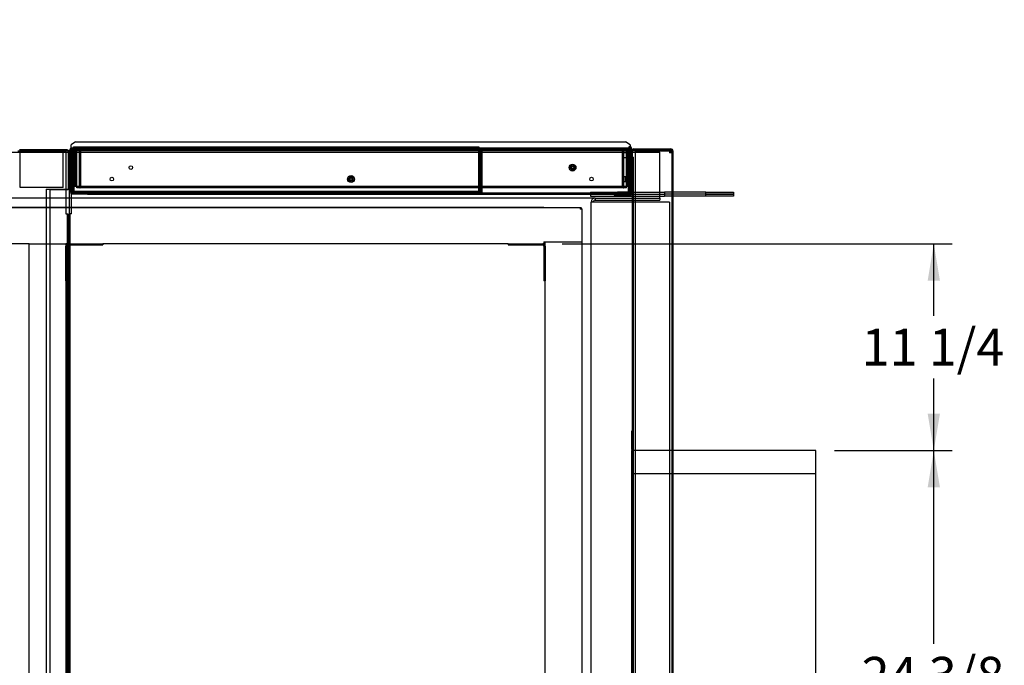
# Paper-space layout 'Layout1' of a CAD drawing. Units: inches. Extents: x 0 to 16.7, y -0.7 to 10.7.
# Drawn here: x 8.8 to 12, y 3.5 to 5.6 of the extents above; entities that cross this region are included whole.
import ezdxf
from ezdxf import colors
from ezdxf.entities.mleader import LeaderData, LeaderLine
from ezdxf.enums import TextEntityAlignment as Align
from ezdxf.lldxf.tags import DXFTag
from ezdxf.math import Vec2, Vec3

# ---------------------------------------------------------------- set-up
doc = ezdxf.new("R2010")
doc.units = ezdxf.units.IN
doc.header["$MEASUREMENT"] = 0
for name, color, linetype in [('0127P-0101', 7, 'Continuous'), ('0200P-0506', 7, 'Continuous'), ('0501F-0463_BASE_', 7, 'Continuous'), ('0501F-0465_LIFTI', 7, 'Continuous'), ('0501F-_0453_BASE', 7, 'Continuous'), ('0506F-2511_FAN_S', 7, 'Continuous'), ('0506F-3006', 7, 'Continuous'), ('0510F-3194_BTM_E', 7, 'Continuous'), ('0510F-3195_BTM_P', 7, 'Continuous'), ('0712F-4944_SECTI', 7, 'Continuous'), ('0712F-4945_SECTI', 7, 'Continuous'), ('0712F-5051_FURN_', 7, 'Continuous'), ('0712F-5055_FURN_', 7, 'Continuous'), ('0712F-5056_FURN_', 7, 'Continuous'), ('0719F-2600.__BTM', 7, 'Continuous'), ('0719F-2601__TOP_', 7, 'Continuous'), ('0719F-2822_DEFLE', 7, 'Continuous'), ('0719F-2971_CAP_S', 7, 'Continuous'), ('0720F-3196_DUCT_', 7, 'Continuous'), ('0851F-CURB_A_CAB', 7, 'Continuous'), ('0851P-CURB_A_CAB', 7, 'Continuous'), ('1520P-0877_BLKHD', 7, 'Continuous'), ('1520P-0903_INS_F', 7, 'Continuous'), ('1520P-4943', 7, 'Continuous'), ('1520P-4950', 7, 'Continuous'), ('1521P-0137', 7, 'Continuous'), ('Default', 7, 'Continuous')]:
    doc.layers.add(name, color=color, linetype=linetype)
doc.styles.add('SEACAD_Arial', font='arial.ttf')
tags = doc.linetypes.add('HIDDEN2', pattern=[0.1875, 0.125, -0.0625]).pattern_tags.tags
tags[6:7] = [DXFTag(74, 4), DXFTag(75, 0), DXFTag(340, '0'), DXFTag(46, 0.0), DXFTag(50, 0.0), DXFTag(44, 0.0), DXFTag(45, 0.0)]
tags[4:5] = [DXFTag(74, 4), DXFTag(75, 0), DXFTag(340, '0'), DXFTag(46, 0.0), DXFTag(50, 0.0), DXFTag(44, 0.0), DXFTag(45, 0.0)]
doc.dimstyles.new('HORIZ', dxfattribs={"dimtxt": 0.12, "dimasz": 0.12, "dimexe": 0.06, "dimexo": 0.06, "dimgap": 0.03, "dimtad": 0, "dimtih": 1, "dimtoh": 1, "dimdec": 3, "dimlfac": 17.391304, "dimzin": 4, "dimdsep": 46, "dimlunit": 5, "dimtxsty": 'SEACAD_Arial', "dimblk1": '_SE_FILLED', "dimblk2": '_SE_FILLED', "dimsah": 1, "dimcen": 0.06, "dimadec": 0, "dimazin": 0, "dimtfac": 0.8, "dimtdec": 0, "dimtofl": 0, "dimtmove": 0, "dimatfit": 3, "dimfxl": 1, "dimfrac": 2, "dimtolj": 1, "dimtzin": 4, "dimarcsym": 0})

# ---------------------------------------------------------------- blocks, each defined once
blk = doc.blocks.new('SE')
at = {"layer": '0127P-0101', "color": 7, "linetype": 'Continuous'}
for p, q in [((10.7695, 5.2226), (10.7695, 5.2181)), ((10.772, 5.2181), (10.772, 5.2182)), ((10.7773, 5.2182), (10.7773, 5.1776)), ((10.7797, 5.2127), (10.7797, 5.2226)), ((10.7773, 5.1776), (10.7797, 5.1776))]:
    blk.add_line(p, q, dxfattribs=at)
at = {"layer": '0127P-0101', "color": 7, "linetype": 'HIDDEN2'}
for p, q in [((10.7695, 5.2181), (10.7695, 5.2154)), ((10.772, 5.1776), (10.772, 5.2181)), ((10.7695, 5.1776), (10.772, 5.1776))]:
    blk.add_line(p, q, dxfattribs=at)
at = {"layer": '0127P-0101', "color": 7, "linetype": 'Continuous'}
for start, end in [(0, 180), (238.8254, 240.2217), (262.7003, 301.1746)]:
    blk.add_arc((10.7746, 5.2226), 0.0051, start, end, dxfattribs=at)
at = {"layer": '0127P-0101', "color": 7, "linetype": 'HIDDEN2'}
blk.add_arc((10.7746, 5.2226), 0.0051, 240.2217, 262.7003, dxfattribs=at)
at = {"layer": '0200P-0506', "color": 7, "linetype": 'HIDDEN2'}
for p, q in [((10.754, 5.1923), (10.754, 5.2073)), ((10.763, 5.2073), (10.754, 5.2073)), ((10.763, 5.1923), (10.763, 5.2073)), ((10.772, 5.2056), (10.763, 5.2056)), ((10.763, 5.194), (10.772, 5.194)), ((10.7739, 5.2111), (10.772, 5.2111)), ((10.7739, 5.1886), (10.7739, 5.2111)), ((10.774, 5.2108), (10.7739, 5.2111)), ((10.754, 5.1923), (10.763, 5.1923)), ((10.772, 5.1886), (10.7739, 5.1886)), ((10.7739, 5.1886), (10.774, 5.1888)), ((10.7515, 5.1146), (10.7515, 5.1296)), ((10.7605, 5.1296), (10.7515, 5.1296)), ((10.7605, 5.1146), (10.7605, 5.1296)), ((10.7714, 5.1334), (10.7695, 5.1334)), ((10.7714, 5.1109), (10.7714, 5.1334)), ((10.7733, 5.1296), (10.7714, 5.1334)), ((10.7733, 5.1146), (10.7733, 5.1296)), ((10.7515, 5.1146), (10.7605, 5.1146)), ((10.7695, 5.1279), (10.7605, 5.1279)), ((10.7605, 5.1163), (10.7695, 5.1163)), ((10.7695, 5.1109), (10.7714, 5.1109)), ((10.7714, 5.1109), (10.7733, 5.1146))]:
    blk.add_line(p, q, dxfattribs=at)
at = {"layer": '0200P-0506', "color": 7, "linetype": 'Continuous'}
for p, q in [((10.7758, 5.2073), (10.774, 5.2108)), ((10.7758, 5.1923), (10.7758, 5.2073)), ((10.774, 5.1888), (10.7758, 5.1923))]:
    blk.add_line(p, q, dxfattribs=at)
at = {"layer": '0200P-0506', "color": 7, "linetype": 'HIDDEN2'}
for centre, radius in [((10.5877, 5.1596), 0.0112), ((10.5877, 5.1596), 0.0075), ((10.5877, 5.1596), 0.00375), ((9.8665, 5.1221), 0.0112), ((9.8665, 5.1221), 0.0075), ((9.8665, 5.1221), 0.00375)]:
    blk.add_circle(centre, radius, dxfattribs=at)
at = {"layer": '0501F-0463_BASE_', "color": 7, "linetype": 'HIDDEN2'}
for p, q in [((6.4009, 5.2101), (8.9395, 5.2101)), ((8.9456, 5.2101), (8.9486, 5.2101)), ((8.9519, 5.2101), (10.8716, 5.2101)), ((10.8716, 5.197), (10.8716, 5.2101)), ((10.8716, 5.0731), (10.8716, 5.197)), ((10.8716, 5.0601), (10.8716, 5.0731)), ((8.9486, 5.0601), (6.6113, 5.0601)), ((10.6612, 5.0601), (8.956, 5.0601))]:
    blk.add_line(p, q, dxfattribs=at)
at = {"layer": '0501F-0463_BASE_', "color": 7, "linetype": 'Continuous'}
for p, q in [((8.9395, 5.2101), (8.9456, 5.2101)), ((8.9486, 5.2101), (8.9519, 5.2101)), ((8.956, 5.0601), (8.9486, 5.0601))]:
    blk.add_line(p, q, dxfattribs=at)
at = {"layer": '0501F-0465_LIFTI', "color": 7, "linetype": 'HIDDEN2'}
for p, q in [((10.6466, 5.0797), (10.8866, 5.0797)), ((10.6466, 5.0797), (10.6466, 5.0731)), ((10.6466, 5.0731), (10.8866, 5.0731)), ((10.6466, 5.0731), (10.6466, 5.0666)), ((10.6466, 5.0731), (10.8866, 5.0731)), ((10.6466, 5.0666), (10.8866, 5.0666)), ((10.8866, 5.0797), (10.8866, 5.0731)), ((10.9147, 5.0797), (10.8866, 5.0797)), ((10.8866, 5.0731), (10.8866, 5.0666)), ((10.9147, 5.0731), (10.8866, 5.0731)), ((10.9147, 5.0731), (10.8866, 5.0731)), ((10.9147, 5.0666), (10.8866, 5.0666))]:
    blk.add_line(p, q, dxfattribs=at)
at = {"layer": '0501F-0465_LIFTI', "color": 7, "linetype": 'Continuous'}
for p, q in [((11.0216, 5.0797), (10.9147, 5.0797)), ((11.0216, 5.0731), (10.9147, 5.0731)), ((11.0216, 5.0731), (10.9147, 5.0731)), ((11.0216, 5.0666), (10.9147, 5.0666)), ((11.0216, 5.0797), (11.1116, 5.0797)), ((11.0216, 5.0731), (11.0216, 5.0797)), ((11.0216, 5.0731), (11.1116, 5.0731)), ((11.0216, 5.0666), (11.0216, 5.0731)), ((11.1116, 5.0731), (11.0216, 5.0731)), ((11.1116, 5.0666), (11.0216, 5.0666)), ((11.1116, 5.0797), (11.1116, 5.0731)), ((11.1116, 5.0731), (11.1116, 5.0666))]:
    blk.add_line(p, q, dxfattribs=at)
at = {"layer": '0501F-_0453_BASE', "color": 7, "linetype": 'HIDDEN2'}
for p, q in [((10.6481, 1.6093), (10.6481, 5.047)), ((10.6612, 5.047), (10.6481, 5.047)), ((10.6612, 5.0601), (10.8716, 5.0601)), ((10.6612, 5.0601), (10.6612, 5.0535)), ((10.6612, 5.0535), (10.8716, 5.0535)), ((10.89, 5.047), (10.6612, 5.047)), ((10.8716, 5.0601), (10.8716, 5.0535)), ((10.9031, 5.047), (10.89, 5.047)), ((10.9031, 5.047), (10.9031, 1.6093))]:
    blk.add_line(p, q, dxfattribs=at)
for radius in [0.0131, 0.00654]:
    blk.add_arc((10.6612, 5.047), radius, 90, 180, dxfattribs=at)
at = {"layer": '0506F-2511_FAN_S', "color": 7, "linetype": 'Continuous'}
for p, q in [((10.7797, 5.2127), (10.7797, 5.0775)), ((10.7833, 5.1938), (10.7833, 5.2127)), ((10.7871, 5.2201), (10.9074, 5.2201)), ((10.7871, 5.2165), (10.7871, 5.2201)), ((10.7871, 5.2165), (10.9074, 5.2165)), ((10.9111, 5.2127), (10.9111, 1.4455)), ((10.9147, 5.2127), (10.9147, 1.4455)), ((10.776, 5.0737), (10.7233, 5.0737)), ((10.7233, 5.0737), (10.7233, 5.0701)), ((10.7233, 5.0701), (10.776, 5.0701))]:
    blk.add_line(p, q, dxfattribs=at)
for centre, radius, start, end in [((10.7871, 5.2127), 0.00738, 90, 180), ((10.7871, 5.2127), 0.00378, 90, 180), ((10.9074, 5.2127), 0.00738, 0, 90), ((10.9074, 5.2127), 0.00378, 0, 90), ((10.776, 5.0775), 0.00378, 270, 0), ((10.776, 5.0775), 0.00738, 270, 0)]:
    blk.add_arc(centre, radius, start, end, dxfattribs=at)
at = {"layer": '0506F-3006', "color": 7, "linetype": 'Continuous'}
for p, q in [((8.9426, 5.2174), (8.7866, 5.2174)), ((8.9426, 5.2144), (8.7866, 5.2144)), ((8.9426, 5.2144), (8.9426, 5.2174)), ((8.9456, 5.2114), (8.9456, 5.0891)), ((8.9486, 5.2114), (8.9486, 5.0891)), ((8.8736, 5.0891), (8.8736, 1.5653)), ((8.8736, 5.0891), (8.9426, 5.0891)), ((8.9426, 5.0891), (8.9486, 5.0891)), ((8.9486, 5.0891), (8.9486, 1.5653))]:
    blk.add_line(p, q, dxfattribs=at)
for radius in [0.006, 0.003]:
    blk.add_arc((8.9426, 5.2114), radius, 0, 90, dxfattribs=at)
at = {"layer": '0510F-3194_BTM_E', "color": 7, "linetype": 'HIDDEN2'}
for p, q in [((8.7814, 5.2144), (8.9395, 5.2144)), ((8.9395, 5.2144), (8.9395, 5.2144)), ((8.9395, 5.0085), (8.9395, 5.0891)), ((8.9425, 5.0085), (8.9395, 5.0085)), ((8.9425, 5.0085), (8.9425, 1.6466)), ((8.9455, 5.0085), (8.9425, 5.0085)), ((8.9455, 5.0085), (8.9455, 1.6466))]:
    blk.add_line(p, q, dxfattribs=at)
at = {"layer": '0510F-3194_BTM_E', "color": 7, "linetype": 'Continuous'}
for p, q in [((8.9395, 5.2084), (8.9395, 5.2144)), ((8.9395, 5.0891), (8.9395, 5.2084))]:
    blk.add_line(p, q, dxfattribs=at)
at = {"layer": '0510F-3195_BTM_P', "color": 7, "linetype": 'Continuous'}
for p, q in [((8.9486, 5.2114), (8.9486, 5.2146)), ((8.9486, 5.2146), (8.9519, 5.2146)), ((8.9486, 5.2108), (8.9519, 5.2108)), ((10.7797, 5.2146), (10.78, 5.2146)), ((10.7838, 5.2146), (10.9037, 5.2146)), ((10.9037, 5.2146), (10.9037, 5.2128)), ((10.9037, 5.2146), (10.9074, 5.2146)), ((10.9074, 5.2146), (10.9074, 5.2128)), ((8.956, 5.0091), (8.956, 5.0737)), ((8.9523, 5.0091), (8.9486, 5.0091)), ((8.9523, 1.5872), (8.9523, 5.0091)), ((8.956, 5.0091), (8.9523, 5.0091))]:
    blk.add_line(p, q, dxfattribs=at)
at = {"layer": '0510F-3195_BTM_P', "color": 7, "linetype": 'HIDDEN2'}
for p, q in [((8.9519, 5.2146), (8.956, 5.2146)), ((8.9519, 5.2108), (8.956, 5.2108)), ((8.956, 5.2146), (8.956, 5.2071)), ((8.956, 5.2146), (8.958, 5.2146)), ((8.956, 5.0737), (8.956, 5.2071)), ((10.7775, 5.2146), (10.7797, 5.2146)), ((10.78, 5.2146), (10.7838, 5.2146)), ((10.9037, 5.2128), (10.9037, 5.2071)), ((10.9037, 5.2108), (10.9074, 5.2108)), ((10.9111, 5.2071), (10.9037, 5.2071)), ((10.9074, 5.2128), (10.9074, 5.2108)), ((10.9111, 5.2108), (10.9074, 5.2108)), ((10.9074, 5.2108), (10.9074, 5.2071))]:
    blk.add_line(p, q, dxfattribs=at)
at = {"layer": '0712F-4944_SECTI', "color": 7, "linetype": 'HIDDEN2'}
for p, q in [((8.9677, 5.2154), (8.9677, 5.0996)), ((8.9701, 5.2181), (8.9701, 5.2154)), ((8.9701, 5.2154), (8.9701, 5.2181)), ((8.9701, 5.2154), (8.9701, 5.0996)), ((8.9701, 5.2154), (8.9701, 5.0996)), ((10.7671, 5.2181), (10.7671, 5.2154)), ((10.7671, 5.2154), (10.7671, 5.2181)), ((10.7671, 5.2154), (10.7671, 5.0996)), ((10.7671, 5.0996), (10.7671, 5.2154)), ((10.7695, 5.2154), (10.7695, 5.0996)), ((8.9677, 5.0996), (8.9701, 5.0996)), ((8.9701, 5.0996), (10.7671, 5.0996)), ((10.7695, 5.0996), (10.7671, 5.0996))]:
    blk.add_line(p, q, dxfattribs=at)
at = {"layer": '0712F-4944_SECTI', "color": 7, "linetype": 'Continuous'}
for p, q in [((8.9701, 5.2192), (8.9701, 5.2181)), ((8.9701, 5.2181), (8.9701, 5.2192)), ((8.972, 5.2196), (10.7653, 5.2196)), ((10.7671, 5.2192), (10.7671, 5.2181)), ((10.7671, 5.2181), (10.7671, 5.2192))]:
    blk.add_line(p, q, dxfattribs=at)
at = {"layer": '0712F-4944_SECTI', "color": 7, "linetype": 'HIDDEN2'}
for centre in [(9.1495, 5.1596), (10.5877, 5.1596), (9.0877, 5.1221), (9.8665, 5.1221), (10.6495, 5.1221)]:
    blk.add_circle(centre, 0.00582, dxfattribs=at)
for centre, start, end in [((8.972, 5.2154), 139.3798, 180), ((10.7653, 5.2154), 0, 40.6202)]:
    blk.add_arc(centre, 0.00426, start, end, dxfattribs=at)
at = {"layer": '0712F-4944_SECTI', "color": 7, "linetype": 'Continuous'}
for centre, start, end in [((8.972, 5.2154), 115.8884, 139.3798), ((8.972, 5.2154), 90, 115.8884), ((10.7653, 5.2154), 64.1116, 90), ((10.7653, 5.2154), 40.6202, 64.1116)]:
    blk.add_arc(centre, 0.00426, start, end, dxfattribs=at)
for centre, start_param, end_param in [((8.972, 5.2154), 3.141593, 3.593431), ((10.7653, 5.2154), 2.689755, 3.141593)]:
    blk.add_ellipse(centre, major_axis=(0, -0.00426), ratio=0.99746, start_param=start_param, end_param=end_param, dxfattribs=at)
at = {"layer": '0712F-4945_SECTI', "color": 7, "linetype": 'HIDDEN2'}
for p, q in [((8.9829, 5.214), (8.9829, 5.097)), ((8.9829, 5.097), (8.9829, 5.214)), ((10.7544, 5.097), (10.7544, 5.214)), ((10.7544, 5.097), (10.7544, 5.214)), ((8.9829, 5.097), (8.9829, 5.0944)), ((8.9829, 5.0944), (8.9829, 5.097)), ((10.7544, 5.0944), (10.7544, 5.097)), ((10.7544, 5.097), (10.7544, 5.0944))]:
    blk.add_line(p, q, dxfattribs=at)
for centre, start, end in [((8.9844, 5.097), 180, 240), ((10.7529, 5.097), 300, 0), ((8.9844, 5.097), 240, 270), ((10.7529, 5.097), 270, 300)]:
    blk.add_arc(centre, 0.003, start, end, dxfattribs=at)
for centre, start_param, end_param in [((8.9844, 5.097), 2.617994, 3.141593), ((10.7529, 5.097), 3.141593, 3.665191)]:
    blk.add_ellipse(centre, major_axis=(0, 0.003), ratio=0.99685, start_param=start_param, end_param=end_param, dxfattribs=at)
at = {"layer": '0712F-5051_FURN_', "color": 7, "linetype": 'HIDDEN2'}
for p, q in [((8.9629, 5.2232), (8.9629, 5.2275)), ((8.9629, 5.2275), (10.2831, 5.2275)), ((10.2831, 5.2275), (10.2831, 5.2232)), ((8.9587, 5.0796), (8.9587, 5.2157)), ((8.9611, 5.0796), (8.9611, 5.2157)), ((8.9629, 5.2218), (8.9629, 5.2232)), ((8.9629, 5.2218), (8.9629, 5.22)), ((8.9629, 5.22), (10.2831, 5.22)), ((8.9629, 5.2157), (8.9629, 5.22)), ((8.9629, 5.2157), (8.9629, 5.0796)), ((10.2831, 5.2232), (10.2831, 5.2218)), ((10.2831, 5.22), (10.2831, 5.2218)), ((10.2831, 5.22), (10.2831, 5.2157)), ((10.2831, 5.0796), (10.2831, 5.2157)), ((10.285, 5.2157), (10.285, 5.0796)), ((10.2874, 5.2157), (10.2874, 5.0796)), ((8.9587, 5.0796), (8.9611, 5.0796)), ((8.9629, 5.0796), (10.2831, 5.0796)), ((10.2874, 5.0796), (10.285, 5.0796))]:
    blk.add_line(p, q, dxfattribs=at)
for centre, radius, start, end in [((8.9629, 5.2157), 0.00426, 90, 180), ((8.9629, 5.2157), 0.00186, 90, 180), ((10.2831, 5.2157), 0.00426, 0, 90), ((10.2831, 5.2157), 0.00186, 0, 90)]:
    blk.add_arc(centre, radius, start, end, dxfattribs=at)
at = {"layer": '0712F-5055_FURN_', "color": 7, "linetype": 'HIDDEN2'}
for p, q in [((10.2911, 5.0811), (10.2911, 5.2157)), ((10.2935, 5.0811), (10.2935, 5.2157)), ((10.2954, 5.22), (10.7668, 5.22)), ((10.2954, 5.2176), (10.7668, 5.2176)), ((10.7687, 5.2157), (10.7687, 5.0811)), ((10.7711, 5.2157), (10.7711, 5.0811)), ((10.2892, 5.0793), (10.2335, 5.0793)), ((10.2335, 5.0769), (10.2335, 5.0793)), ((10.2892, 5.0769), (10.2335, 5.0769)), ((10.7668, 5.0793), (10.7336, 5.0793)), ((10.7336, 5.0769), (10.7336, 5.0793)), ((10.7668, 5.0769), (10.7336, 5.0769))]:
    blk.add_line(p, q, dxfattribs=at)
for centre, radius, start, end in [((10.2954, 5.2157), 0.00426, 90, 180), ((10.2954, 5.2157), 0.00186, 90, 180), ((10.7668, 5.2157), 0.00426, 0, 90), ((10.7668, 5.2157), 0.00186, 0, 90), ((10.2892, 5.0811), 0.00426, 270, 0), ((10.2892, 5.0811), 0.00186, 270, 0), ((10.7668, 5.0811), 0.00186, 270, 0), ((10.7668, 5.0811), 0.00426, 270, 0)]:
    blk.add_arc(centre, radius, start, end, dxfattribs=at)
at = {"layer": '0712F-5056_FURN_', "color": 7, "linetype": 'HIDDEN2'}
for p, q in [((8.9599, 5.0796), (8.9599, 5.2157)), ((8.9623, 5.0796), (8.9623, 5.2157)), ((8.9641, 5.2157), (8.9641, 5.22)), ((8.9641, 5.2157), (8.9641, 5.0838)), ((8.9611, 5.0796), (8.9623, 5.0796)), ((8.9641, 5.0838), (8.9641, 5.082)), ((8.9641, 5.0796), (8.9641, 5.082)), ((10.2831, 5.082), (8.9641, 5.082))]:
    blk.add_line(p, q, dxfattribs=at)
for radius in [0.00426, 0.00186]:
    blk.add_arc((8.9641, 5.2157), radius, 90, 180, dxfattribs=at)
at = {"layer": '0719F-2600.__BTM', "color": 7, "linetype": 'HIDDEN2'}
for p, q in [((8.958, 5.2176), (8.9629, 5.2176)), ((8.958, 5.2176), (8.958, 5.2116)), ((8.958, 5.2116), (8.958, 5.0793)), ((10.2831, 5.2176), (10.2954, 5.2176)), ((10.7668, 5.2176), (10.7775, 5.2176)), ((10.7775, 5.2116), (10.7775, 5.2176)), ((10.7775, 5.0797), (10.7775, 5.2116)), ((8.958, 5.0793), (8.958, 5.0763)), ((8.958, 5.0737), (8.958, 5.0763)), ((8.958, 5.0763), (8.973, 5.0763)), ((9.0086, 5.0763), (8.973, 5.0763)), ((8.973, 5.0763), (8.973, 5.0737)), ((9.0086, 5.0737), (9.0086, 5.0763)), ((9.1286, 5.0763), (9.0086, 5.0763)), ((10.6033, 5.0763), (9.1286, 5.0763)), ((10.7233, 5.0763), (10.6033, 5.0763)), ((10.7233, 5.0763), (10.7233, 5.0737)), ((10.7625, 5.0763), (10.7233, 5.0763)), ((10.7625, 5.0733), (10.7233, 5.0733)), ((10.7625, 5.0763), (10.774, 5.0763)), ((10.7625, 5.0733), (10.7625, 5.0763)), ((10.7775, 5.0733), (10.7625, 5.0733)), ((10.7775, 5.0741), (10.7775, 5.0733))]:
    blk.add_line(p, q, dxfattribs=at)
at = {"layer": '0719F-2600.__BTM', "color": 7, "linetype": 'Continuous'}
for p, q in [((8.958, 5.0733), (8.958, 5.0737)), ((8.973, 5.0733), (8.958, 5.0733)), ((8.973, 5.0737), (8.973, 5.0733)), ((9.0086, 5.0733), (8.973, 5.0733)), ((9.0086, 5.0733), (9.0086, 5.0737)), ((9.0086, 5.0733), (9.1286, 5.0733)), ((9.1286, 5.0733), (10.6033, 5.0733)), ((10.6033, 5.0733), (10.7233, 5.0733)), ((10.774, 5.0763), (10.7775, 5.0763)), ((10.7775, 5.0793), (10.7775, 5.0797)), ((10.7775, 5.0763), (10.7775, 5.0793)), ((10.7775, 5.0763), (10.7775, 5.0741))]:
    blk.add_line(p, q, dxfattribs=at)
at = {"layer": '0719F-2601__TOP_', "color": 7, "linetype": 'Continuous'}
for p, q in [((8.9544, 5.2181), (10.774, 5.2181)), ((8.9544, 5.2181), (8.9544, 5.2151)), ((8.9544, 5.2151), (10.774, 5.2151)), ((8.9544, 5.2151), (8.9544, 5.2121)), ((8.9544, 5.2121), (8.9544, 5.0797)), ((10.774, 5.2181), (10.774, 5.2151)), ((10.774, 5.2121), (10.774, 5.2151)), ((10.774, 5.0797), (10.774, 5.2121)), ((8.9544, 5.0797), (8.9544, 5.0737)), ((10.7233, 5.0737), (8.9544, 5.0737)), ((10.774, 5.0737), (10.774, 5.0797))]:
    blk.add_line(p, q, dxfattribs=at)
at = {"layer": '0719F-2822_DEFLE', "color": 7, "linetype": 'Continuous'}
for p, q in [((8.9699, 5.2437), (8.9549, 5.2331)), ((8.9549, 5.2242), (8.9549, 5.2331)), ((8.9699, 5.2437), (10.7598, 5.2437)), ((10.7748, 5.2331), (10.7598, 5.2437)), ((10.7748, 5.2331), (10.7748, 5.2277)), ((8.9549, 5.2204), (8.9519, 5.2204)), ((8.9519, 5.2174), (8.9519, 5.2204)), ((8.9549, 5.2204), (8.9519, 5.2204)), ((8.9519, 5.2174), (8.9544, 5.2174)), ((8.9519, 5.0797), (8.9519, 5.2174)), ((8.9549, 5.2234), (8.9549, 5.2242)), ((8.9549, 5.2234), (8.9549, 5.2204)), ((8.9549, 5.2234), (8.9579, 5.2234)), ((8.9549, 5.2181), (8.9549, 5.2204)), ((8.9549, 5.2204), (8.9579, 5.2204)), ((8.9579, 5.2234), (8.9579, 5.2181)), ((8.9579, 5.2234), (10.7696, 5.2234)), ((10.774, 5.2174), (10.7773, 5.2174)), ((10.7749, 5.2175), (10.7749, 5.2174)), ((10.7779, 5.1776), (10.7779, 5.0797)), ((8.9544, 5.0797), (8.9519, 5.0797)), ((10.7779, 5.0797), (10.774, 5.0797))]:
    blk.add_line(p, q, dxfattribs=at)
at = {"layer": '0719F-2822_DEFLE', "color": 7, "linetype": 'HIDDEN2'}
for p, q in [((10.7748, 5.2277), (10.7748, 5.2242)), ((8.9544, 5.2174), (8.9579, 5.2174)), ((8.9549, 5.2174), (8.9549, 5.2181)), ((8.9579, 5.2181), (8.9579, 5.2174)), ((10.7696, 5.2234), (10.7719, 5.2234)), ((10.7719, 5.2234), (10.7719, 5.2174)), ((10.7719, 5.2234), (10.7748, 5.2234)), ((10.7719, 5.2204), (10.7748, 5.2204)), ((10.7719, 5.2174), (10.774, 5.2174)), ((10.7748, 5.2234), (10.7748, 5.2242)), ((10.7748, 5.2234), (10.7748, 5.2204)), ((10.7749, 5.2204), (10.7749, 5.2175)), ((10.7749, 5.2204), (10.7779, 5.2204)), ((10.7749, 5.2204), (10.7779, 5.2204)), ((10.7773, 5.2174), (10.7779, 5.2174)), ((10.7779, 5.2204), (10.7779, 5.2174)), ((10.7779, 5.2174), (10.7779, 5.1776)), ((8.9579, 5.0797), (8.9544, 5.0797)), ((8.9579, 5.0767), (8.9579, 5.0797)), ((8.9579, 5.0737), (8.9579, 5.0767)), ((8.9729, 5.0767), (8.9729, 5.0737)), ((9.0044, 5.0767), (9.0044, 5.0737)), ((10.7254, 5.0737), (10.7254, 5.0767)), ((10.7569, 5.0737), (10.7569, 5.0767)), ((10.7719, 5.0767), (10.7719, 5.0797)), ((10.774, 5.0797), (10.7719, 5.0797)), ((10.7719, 5.0767), (10.7719, 5.0737))]:
    blk.add_line(p, q, dxfattribs=at)
at = {"layer": '0719F-2971_CAP_S', "color": 7, "linetype": 'Continuous'}
for p, q in [((10.7833, 1.4689), (10.7833, 5.1938)), ((10.7833, 5.1938), (10.7863, 5.1938)), ((10.7863, 1.4689), (10.7863, 5.1938))]:
    blk.add_line(p, q, dxfattribs=at)
at = {"layer": '0720F-3196_DUCT_', "color": 7, "linetype": 'Continuous'}
for p, q in [((10.7803, 4.242), (10.7803, 4.3035)), ((10.7803, 4.3035), (10.7833, 4.3035)), ((10.7803, 4.239), (10.7833, 4.239)), ((10.7803, 2.7822), (10.7803, 4.239)), ((10.7911, 4.239), (10.7863, 4.239)), ((11.3803, 4.239), (10.9147, 4.239)), ((11.3803, 2.7822), (11.3803, 4.239))]:
    blk.add_line(p, q, dxfattribs=at)
at = {"layer": '0720F-3196_DUCT_', "color": 7, "linetype": 'HIDDEN2'}
for p, q in [((10.7803, 4.233), (10.7863, 4.233)), ((10.7863, 4.239), (10.7833, 4.239)), ((10.9147, 4.239), (10.7911, 4.239)), ((10.7863, 4.164), (11.3803, 4.164))]:
    blk.add_line(p, q, dxfattribs=at)
at = {"layer": '0720F-3196_DUCT_', "color": 7, "linetype": 'Continuous'}
blk.add_arc((10.7863, 4.242), 0.006, 180, 210, dxfattribs=at)
at = {"layer": '0720F-3196_DUCT_', "color": 7, "linetype": 'HIDDEN2'}
for radius, start in [(0.006, 210), (0.003, 180)]:
    blk.add_arc((10.7863, 4.242), radius, start, 270, dxfattribs=at)
at = {"layer": '0851F-CURB_A_CAB', "color": 7, "linetype": 'HIDDEN2'}
for p, q in [((8.9455, 4.9115), (9.0581, 4.9115)), ((8.9455, 4.9079), (9.0581, 4.9079)), ((9.0581, 4.9115), (9.0581, 4.9079)), ((10.3781, 4.9115), (10.3781, 4.9079)), ((10.3781, 4.9115), (10.4907, 4.9115)), ((10.3781, 4.9079), (10.4907, 4.9079)), ((8.9381, 4.7915), (8.9381, 4.9041)), ((8.9417, 4.7915), (8.9417, 4.9041)), ((10.4945, 4.9041), (10.4945, 4.7915)), ((10.4981, 4.9041), (10.4981, 4.7915)), ((8.9381, 4.7915), (8.9417, 4.7915)), ((10.4981, 4.7915), (10.4945, 4.7915))]:
    blk.add_line(p, q, dxfattribs=at)
for centre, radius, start, end in [((8.9455, 4.9041), 0.00738, 90, 180), ((8.9455, 4.9041), 0.00378, 90, 180), ((10.4907, 4.9041), 0.00738, 0, 90), ((10.4907, 4.9041), 0.00378, 0, 90)]:
    blk.add_arc(centre, radius, start, end, dxfattribs=at)
at = {"layer": '0851P-CURB_A_CAB', "color": 7, "linetype": 'HIDDEN2'}
for p, q in [((6.6604, 5.0301), (8.9486, 5.0301)), ((6.7781, 5.0309), (8.9486, 5.0309)), ((8.956, 5.0309), (10.4944, 5.0309)), ((8.956, 5.0301), (10.6121, 5.0301)), ((10.4944, 5.0309), (10.4944, 5.0301)), ((10.6121, 5.0301), (10.6121, 5.0241)), ((10.6121, 5.0301), (10.6151, 5.0301)), ((10.6121, 5.0271), (10.6151, 5.0271)), ((10.6181, 5.0241), (10.6121, 5.0241)), ((10.6151, 5.0301), (10.6151, 5.0271)), ((10.6181, 5.0271), (10.6151, 5.0271)), ((10.6151, 5.0241), (10.6151, 5.0271)), ((10.6181, 5.0241), (10.6181, 5.0271)), ((10.6181, 5.0241), (10.6181, 4.9175)), ((8.8182, 4.9115), (7.8579, 4.9115)), ((8.8181, 1.7488), (8.8181, 4.9115)), ((8.8182, 4.9115), (8.8255, 4.9115)), ((8.8255, 4.9115), (8.9307, 4.9115)), ((8.9307, 4.9115), (8.9379, 4.9115)), ((8.9455, 4.9115), (8.9379, 4.9115)), ((8.9381, 4.9115), (8.9381, 4.9041)), ((10.3781, 4.9115), (9.0581, 4.9115)), ((10.4944, 4.9115), (10.4907, 4.9115)), ((10.4944, 4.9175), (10.6121, 4.9175)), ((10.4944, 4.9175), (10.4944, 4.9115)), ((10.4981, 4.9041), (10.4981, 4.9175)), ((10.5055, 4.9175), (10.6107, 4.9175)), ((10.6121, 4.9175), (10.6181, 4.9175)), ((10.6181, 4.9175), (10.6181, 1.7389)), ((8.9381, 4.7915), (8.9381, 2.6463)), ((10.4981, 2.6463), (10.4981, 4.7915))]:
    blk.add_line(p, q, dxfattribs=at)
at = {"layer": '0851P-CURB_A_CAB', "color": 7, "linetype": 'Continuous'}
for p, q in [((8.9486, 5.0309), (8.956, 5.0309)), ((8.9486, 5.0301), (8.956, 5.0301))]:
    blk.add_line(p, q, dxfattribs=at)
at = {"layer": '1520P-0877_BLKHD', "color": 7, "linetype": 'Continuous'}
for p, q in [((8.7889, 5.0944), (8.7889, 5.2144)), ((8.9297, 5.0944), (8.9297, 5.2144)), ((8.9297, 5.0944), (8.7889, 5.0944))]:
    blk.add_line(p, q, dxfattribs=at)
at = {"layer": '1520P-0903_INS_F', "color": 7, "linetype": 'Continuous'}
for p, q in [((10.7911, 5.2128), (10.7911, 3.3294)), ((10.9111, 5.2128), (10.7911, 5.2128))]:
    blk.add_line(p, q, dxfattribs=at)
at = {"layer": '1520P-0903_INS_F', "color": 7, "linetype": 'HIDDEN2'}
for q in [(10.9111, 5.2127), (10.9111, 5.2128)]:
    blk.add_line((10.9111, 5.2128), q, dxfattribs=at)
at = {"layer": '1520P-4943', "color": 7, "linetype": 'HIDDEN2'}
for p, q in [((8.9866, 5.2155), (10.7506, 5.2155)), ((8.9866, 5.0955), (8.9866, 5.2155)), ((10.7506, 5.0955), (10.7506, 5.2155))]:
    blk.add_line(p, q, dxfattribs=at)
at = {"layer": '1520P-4950', "color": 7, "linetype": 'HIDDEN2'}
for p, q in [((8.8856, 5.0867), (8.8856, 1.5676)), ((8.9456, 5.0867), (8.8856, 5.0867))]:
    blk.add_line(p, q, dxfattribs=at)
at = {"layer": '1521P-0137', "color": 7, "linetype": 'HIDDEN2'}
for p, q in [((10.7634, 5.214), (8.9739, 5.214)), ((8.9739, 5.094), (8.9739, 5.214)), ((10.7634, 5.094), (10.7634, 5.214)), ((10.7634, 5.094), (8.9739, 5.094))]:
    blk.add_line(p, q, dxfattribs=at)
blk = doc.blocks.new('_Dot')
at = {"color": 0, "linetype": 'ByBlock', "lineweight": -2}
blk.add_line((-0.5, 0), (-1, 0), dxfattribs=at)
at = {"color": 0, "linetype": 'ByBlock', "const_width": 0.5}
blk.add_lwpolyline([(-0.25, 0, 1), (0.25, 0, 1)], format="xyb", close=True, dxfattribs=at)
blk = doc.blocks.new('DMBLK104')
at = {"layer": 'Default', "linetype": 'Continuous'}
for points in [[(11.7839, 4.119), (11.7639, 4.239), (11.7439, 4.119)], [(11.7839, 2.8962), (11.7439, 2.8962), (11.7639, 2.7762)]]:
    blk.add_hatch(color=7, dxfattribs=at).paths.add_polyline_path(points)
at = {"layer": 'Default', "color": 7, "linetype": 'Continuous'}
for p, q in [((11.4403, 4.239), (11.8239, 4.239)), ((11.7639, 3.6096), (11.7639, 4.239)), ((11.7639, 2.7762), (11.7639, 3.4056)), ((11.4403, 2.7762), (11.8239, 2.7762))]:
    blk.add_line(p, q, dxfattribs=at)
at = {"layer": 'Default', "color": 7, "linetype": 'Continuous', "style": 'SEACAD_Arial'}
blk.add_text('24 3/8', height=0.12, dxfattribs=at).set_placement((11.5291, 3.5676), align=Align.TOP_LEFT)
blk = doc.blocks.new('_SE_FILLED')
at = {"color": 0}
blk.add_line((0, 0), (-1, 0), dxfattribs=at)
blk.add_solid([(0, 0), (-1, -0.1665), (-1, 0.1665), (0, 0)], dxfattribs=at)
blk = doc.blocks.new('DMBLK105')
at = {"layer": 'Default', "linetype": 'Continuous'}
for points in [[(11.7839, 4.7915), (11.7639, 4.9115), (11.7439, 4.7915)], [(11.7839, 4.359), (11.7439, 4.359), (11.7639, 4.239)]]:
    blk.add_hatch(color=7, dxfattribs=at).paths.add_polyline_path(points)
at = {"layer": 'Default', "color": 7, "linetype": 'Continuous'}
for p, q in [((10.5544, 4.9115), (11.8239, 4.9115)), ((11.7639, 4.6772), (11.7639, 4.9115)), ((11.7639, 4.239), (11.7639, 4.4732)), ((11.4403, 4.239), (11.8239, 4.239))]:
    blk.add_line(p, q, dxfattribs=at)
at = {"layer": 'Default', "color": 7, "linetype": 'Continuous', "style": 'SEACAD_Arial'}
blk.add_text('11 1/4', height=0.12, dxfattribs=at).set_placement((11.5291, 4.6352), align=Align.TOP_LEFT)

psp = doc.layouts.get("Layout1")

# ---------------------------------------------------------------- block references
at = {"layer": 'Default'}
psp.add_blockref('SE', (0, 0), dxfattribs=at)

# ---------------------------------------------------------------- dimensions: what is measured, and where the dimension line sits
at = {"layer": 'Default', "color": 7, "linetype": 'Continuous'}
for base, p1, p2, picture, middle, dimtype in [((11.763892, 4.911456), (11.380341, 4.238966), (10.494356, 4.911456), 'DMBLK105', (11.763892, 4.575211), 160), ((11.763892, 2.776166), (11.380341, 2.776166), (11.380341, 4.238966), 'DMBLK104', (11.763892, 3.507566), 161)]:
    dim = psp.add_linear_dim(base=base, p1=p1, p2=p2, angle=90, text='\\A1;<>', dimstyle='HORIZ', override={"dimlfac": 16.666667}, dxfattribs=at)
    dim.commit()
    dim.dimension.update_dxf_attribs({"geometry": picture, "text_midpoint": middle, "dimtype": dimtype})

# ---------------------------------------------------------------- leaders
ml = psp.add_multileader_mtext('Standard', dxfattribs=at)
ml.set_content('{\\pxsm0.9;\\fArial|b0||i0||c0|p34;\\W1.;100% OUTSIDE AIR\\P}', color=256)
ml.set_leader_properties()
ml.set_arrow_properties(name='DOT')
ml.build(insert=Vec2(0, 0))
ml.multileader.update_dxf_attribs({"leader_type": 0, "dogleg_length": 0, "arrow_head_size": 0.24})
ctx = ml.context
ctx.base_point, ctx.char_height, ctx.arrow_head_size, ctx.landing_gap_size = Vec3(6.999838, 10.331266), 0.24, 0.24, 0.084
notes = []
notes.append((ctx, [(0, (0, 0, 0), (0, 0), (1, 0), 1, [])]))
ctx.mtext.insert = Vec3(7.083838, 10.455706)
ml = psp.add_multileader_mtext('Standard', dxfattribs=at)
ml.set_content('{\\pxsm0.9;\\fArial|b1||i0||c0|p34;\\W1.;RIGHT VIEW\\P}', color=256)
ml.set_leader_properties()
ml.set_arrow_properties(name='DOT')
ml.build(insert=Vec2(0, 0))
ml.multileader.update_dxf_attribs({"leader_type": 0, "dogleg_length": 0, "arrow_head_size": 0.1875})
ctx = ml.context
ctx.base_point, ctx.char_height, ctx.arrow_head_size, ctx.landing_gap_size = Vec3(7.682456, 5.799068), 0.1875, 0.1875, 0.065625
notes.append((ctx, [(0, (0, 0, 0), (0, 0), (1, 0), 1, [])]))
ctx.mtext.insert = Vec3(7.748081, 5.894412)
for ctx, leaders in notes:
    for number, flags, end, landing, length, lines in leaders:
        leader = LeaderData()
        leader.index, (leader.has_last_leader_line, leader.has_dogleg_vector, leader.attachment_direction) = number, flags
        leader.last_leader_point, leader.dogleg_vector, leader.dogleg_length = Vec3(end), Vec3(landing), length
        for number, points, colour, breaks in lines:
            line = LeaderLine()
            line.index, line.vertices, line.color, line.breaks = number, Vec3.list(points), colors.encode_raw_color(colour), breaks
            leader.lines.append(line)
        ctx.leaders.append(leader)

doc.saveas('drawing.dxf')
